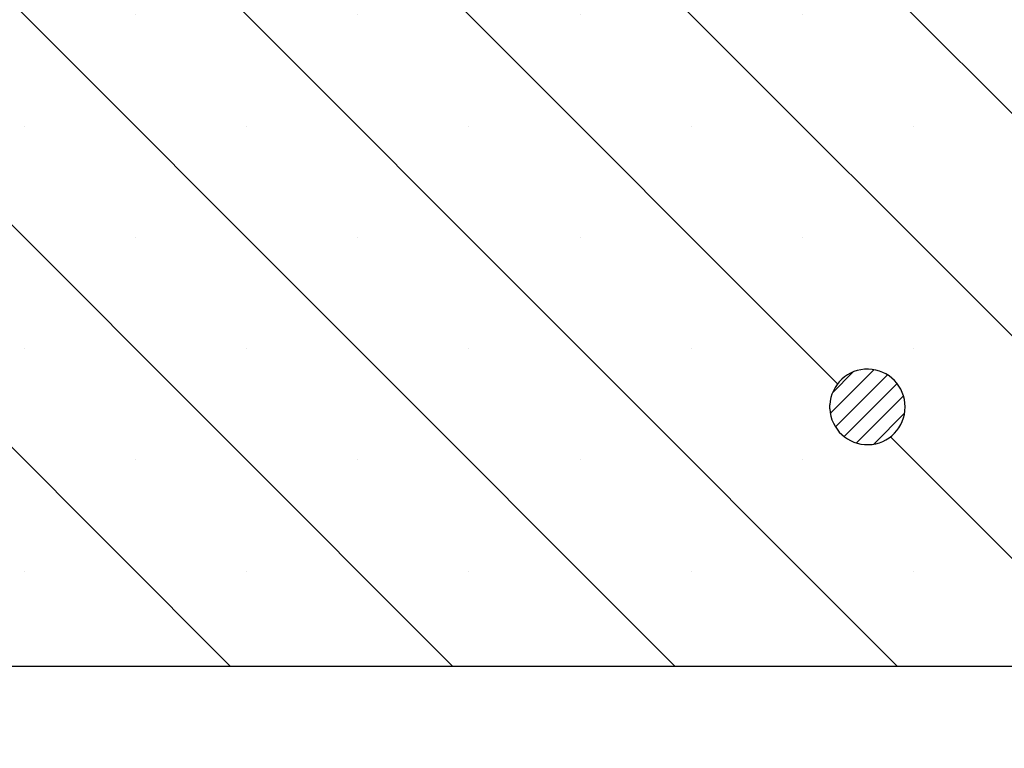
# Model space of a CAD drawing. Units: millimetres. Extents: x 0 to 420, y 0 to 297.
# Drawn here: x 163 to 178, y 51 to 62 of the extents above; entities that cross this region are included whole.
import ezdxf

# ---------------------------------------------------------------- set-up
doc = ezdxf.new("R2010")
doc.units = ezdxf.units.MM
doc.styles.add('SLDTEXTSTYLE0', font='TXT', dxfattribs={"width": 0.605})
doc.dimstyles.new('SLDDIMSTYLE0', dxfattribs={"dimtxt": 3.5, "dimasz": 3.5, "dimexe": 0, "dimexo": 0.0625, "dimgap": 0.875, "dimtad": 1, "dimlfac": 7, "dimrnd": 1e-09, "dimzin": 12, "dimdsep": 46, "dimtxsty": 'SLDTEXTSTYLE0', "dimsah": 1, "dimcen": 0.09, "dimadec": 0, "dimazin": 3, "dimtfac": 1, "dimtdec": 3, "dimtofl": 0, "dimtmove": 0, "dimatfit": 3, "dimfxl": 1, "dimfrac": 2, "dimtolj": 1, "dimtzin": 12, "dimarcsym": 0})

# ---------------------------------------------------------------- blocks, each defined once
blk = doc.blocks.new('_D')
at = {"color": 7, "linetype": 'Continuous', "lineweight": 0}
for p, q in [((155.782, 94.584), (199.388, 94.584)), ((198.388, 52.441), (198.388, 94.584)), ((188.488, 52.441), (199.388, 52.441))]:
    blk.add_line(p, q, dxfattribs=at)
at = {"color": 7, "linetype": 'Continuous', "lineweight": 18}
for points in [[(198.388, 94.584), (197.849, 91.084), (198.926, 91.084)], [(198.388, 52.441), (198.926, 55.941), (197.849, 55.941)]]:
    blk.add_solid(points, dxfattribs=at)
at = {"color": 7, "linetype": 'Continuous', "lineweight": 18, "insert": (193.876, 70.224), "char_height": 3.5, "attachment_point": 1, "rotation": 90, "style": 'SLDTEXTSTYLE0'}
blk.add_mtext('295', dxfattribs=at)
blk = doc.blocks.new('_D_3')
at = {"color": 7, "linetype": 'Continuous', "lineweight": 0}
for p, q in [((45.53, 52.341), (45.53, 34.138)), ((188.388, 52.341), (188.388, 34.138)), ((188.388, 35.138), (45.53, 35.138))]:
    blk.add_line(p, q, dxfattribs=at)
at = {"color": 7, "linetype": 'Continuous', "lineweight": 18}
for points in [[(45.53, 35.138), (49.03, 34.6), (49.03, 35.677)], [(188.388, 35.138), (184.888, 35.677), (184.888, 34.6)]]:
    blk.add_solid(points, dxfattribs=at)
at = {"color": 7, "linetype": 'Continuous', "lineweight": 18, "char_height": 3.5, "attachment_point": 1, "style": 'SLDTEXTSTYLE0'}
for s, insert in [('%%c', (109.988, 39.65)), ('1000', (115.16, 39.65))]:
    blk.add_mtext(s, dxfattribs=dict(at, insert=insert))

msp = doc.modelspace()

# ---------------------------------------------------------------- hatches: boundary and pattern name
at = {"linetype": 'Continuous', "lineweight": 18}
h = msp.add_hatch(dxfattribs=at)
h.set_pattern_fill('SACNCR', angle=90, style=0)
edge = h.paths.add_edge_path(flags=0)
edge.add_line((188.3876, 52.4407), (188.3876, 66.7264))
edge.add_line((188.3876, 66.7264), (164.1611, 66.7264))
edge.add_line((164.1611, 66.7264), (163.4876, 86.0139))
edge.add_line((163.4876, 86.0139), (160.4256, 88.8693))
edge.add_line((160.4256, 88.8693), (156.1016, 88.8693))
edge.add_line((156.1016, 88.8693), (155.6634, 80.5082))
edge.add_arc((155.4494, 80.5194), 0.2143, 268, 357, ccw=False)
edge.add_line((155.442, 80.3052), (149.5132, 80.5123))
edge.add_arc((149.5207, 80.7264), 0.2143, 252.40029, 268, ccw=False)
edge.add_line((149.4559, 80.5222), (148.8104, 80.5222))
edge.add_line((148.8104, 80.5222), (148.3272, 66.6871))
edge.add_line((148.3272, 66.6871), (147.6982, 66.0126))
edge.add_line((147.6982, 66.0126), (148.1722, 52.4407))
edge.add_line((148.1722, 52.4407), (188.3876, 52.4407))
edge = h.paths.add_edge_path(flags=0)
edge.add_line((175.5311, 56.3407), (175.5311, 56.3979))
edge.add_arc((176.1019, 56.3693), 0.5714, -177.13402, 177.13402, ccw=False)
edge = h.paths.add_edge_path(flags=0)
edge.add_line((175.5311, 63.4836), (175.5311, 63.5407))
edge.add_arc((176.1019, 63.5122), 0.5714, -177.13402, 177.13402, ccw=False)
h = msp.add_hatch(dxfattribs=at)
h.set_pattern_fill('ANSI31', scale=0.0625, style=0)
edge = h.paths.add_edge_path(flags=0)
edge.add_arc((176.1019, 56.3693), 0.5714, 182.86598, 537.13402)
edge.add_line((175.5311, 56.3979), (175.5311, 56.3407))

# ---------------------------------------------------------------- linework, layer by layer
at = {"color": 7, "linetype": 'Continuous', "lineweight": 25}
for p, q in [((175.5311, 56.3407), (175.5311, 56.3979)), ((188.3876, 52.4407), (148.1722, 52.4407))]:
    msp.add_line(p, q, dxfattribs=at)
msp.add_arc((176.1019, 56.3693), 0.5714, 182.86598, 177.13402, dxfattribs=at)

# ---------------------------------------------------------------- dimensions: what is measured, and where the dimension line sits
at = {"color": 7, "linetype": 'Continuous', "lineweight": 18}
dim = msp.add_linear_dim(base=(198.3876, 94.5836), p1=(188.3876, 52.4407), p2=(155.6819, 94.5836), angle=90, dimstyle='SLDDIMSTYLE0', dxfattribs=at)
dim.commit()
dim.dimension.update_dxf_attribs({"geometry": '_D', "text_midpoint": (198.3876, 73.5122), "dimtype": 160})
dim = msp.add_linear_dim(base=(45.5304, 35.1384), p1=(188.3876, 52.4407), p2=(45.5304, 52.4407), text='%%c<>', dimstyle='SLDDIMSTYLE0', dxfattribs=at)
dim.commit()
dim.dimension.update_dxf_attribs({"geometry": '_D_3', "text_midpoint": (116.959, 35.1384), "dimtype": 160})

doc.saveas('drawing.dxf')
